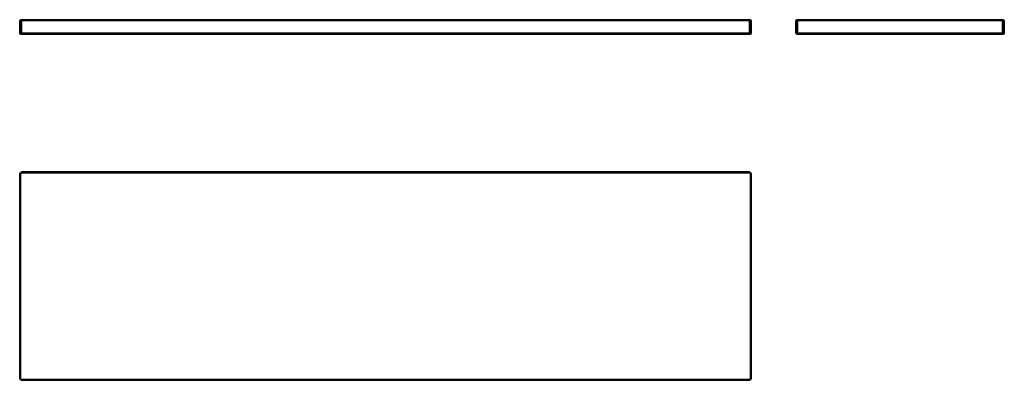
# Model space of a CAD drawing. Units: millimetres. Extents: x 11 to 559, y 22 to 223.
import ezdxf

# ---------------------------------------------------------------- set-up
doc = ezdxf.new("R2010")
doc.units = ezdxf.units.MM
doc.layers.add('1', color=7, linetype='Continuous', true_color=0xffffff)

msp = doc.modelspace()

# ---------------------------------------------------------------- linework, layer by layer
at = {"layer": '1', "color": 18, "linetype": 'Continuous', "lineweight": 35}
for p, q in [((11.434211, 222.618421), (11.934211, 223.118421)), ((11.434211, 215.618421), (11.434211, 222.618421)), ((11.934211, 223.118421), (417.934211, 223.118421)), ((11.934211, 223.118421), (12.434211, 222.618421)), ((12.434211, 222.618421), (12.434211, 215.618421)), ((417.434211, 222.618421), (12.434211, 222.618421)), ((417.434211, 222.618421), (417.934211, 223.118421)), ((417.434211, 215.618421), (417.434211, 222.618421)), ((417.934211, 223.118421), (418.434211, 222.618421)), ((418.434211, 222.618421), (418.434211, 215.618421)), ((443.197368, 222.618421), (443.697368, 223.118421)), ((443.197368, 215.618421), (443.197368, 222.618421)), ((443.697368, 223.118421), (558.697368, 223.118421)), ((443.697368, 223.118421), (444.197368, 222.618421)), ((444.197368, 222.618421), (444.197368, 215.618421)), ((558.197368, 222.618421), (444.197368, 222.618421)), ((558.197368, 222.618421), (558.697368, 223.118421)), ((558.197368, 215.618421), (558.197368, 222.618421)), ((558.697368, 223.118421), (559.197368, 222.618421)), ((559.197368, 222.618421), (559.197368, 215.618421)), ((11.934211, 215.118421), (11.434211, 215.618421)), ((12.434211, 215.618421), (11.934211, 215.118421)), ((417.934211, 215.118421), (11.934211, 215.118421)), ((12.434211, 215.618421), (417.434211, 215.618421)), ((417.934211, 215.118421), (417.434211, 215.618421)), ((418.434211, 215.618421), (417.934211, 215.118421)), ((443.697368, 215.118421), (443.197368, 215.618421)), ((444.197368, 215.618421), (443.697368, 215.118421)), ((558.697368, 215.118421), (443.697368, 215.118421)), ((444.197368, 215.618421), (558.197368, 215.618421)), ((558.697368, 215.118421), (558.197368, 215.618421)), ((559.197368, 215.618421), (558.697368, 215.118421)), ((11.934211, 137.907895), (11.434211, 137.407895)), ((11.434211, 23.407895), (11.434211, 137.407895)), ((12.434211, 138.407895), (11.934211, 137.907895)), ((417.934211, 137.907895), (11.934211, 137.907895)), ((11.934211, 137.907895), (11.934211, 22.907895)), ((12.434211, 138.407895), (417.434211, 138.407895)), ((417.934211, 137.907895), (417.434211, 138.407895)), ((418.434211, 137.407895), (417.934211, 137.907895)), ((417.934211, 22.907895), (417.934211, 137.907895)), ((418.434211, 137.407895), (418.434211, 23.407895)), ((11.434211, 23.407895), (11.934211, 22.907895)), ((11.934211, 22.907895), (12.434211, 22.407895)), ((11.934211, 22.907895), (417.934211, 22.907895)), ((417.434211, 22.407895), (12.434211, 22.407895)), ((417.434211, 22.407895), (417.934211, 22.907895)), ((417.934211, 22.907895), (418.434211, 23.407895))]:
    msp.add_line(p, q, dxfattribs=at)

doc.saveas('drawing.dxf')
